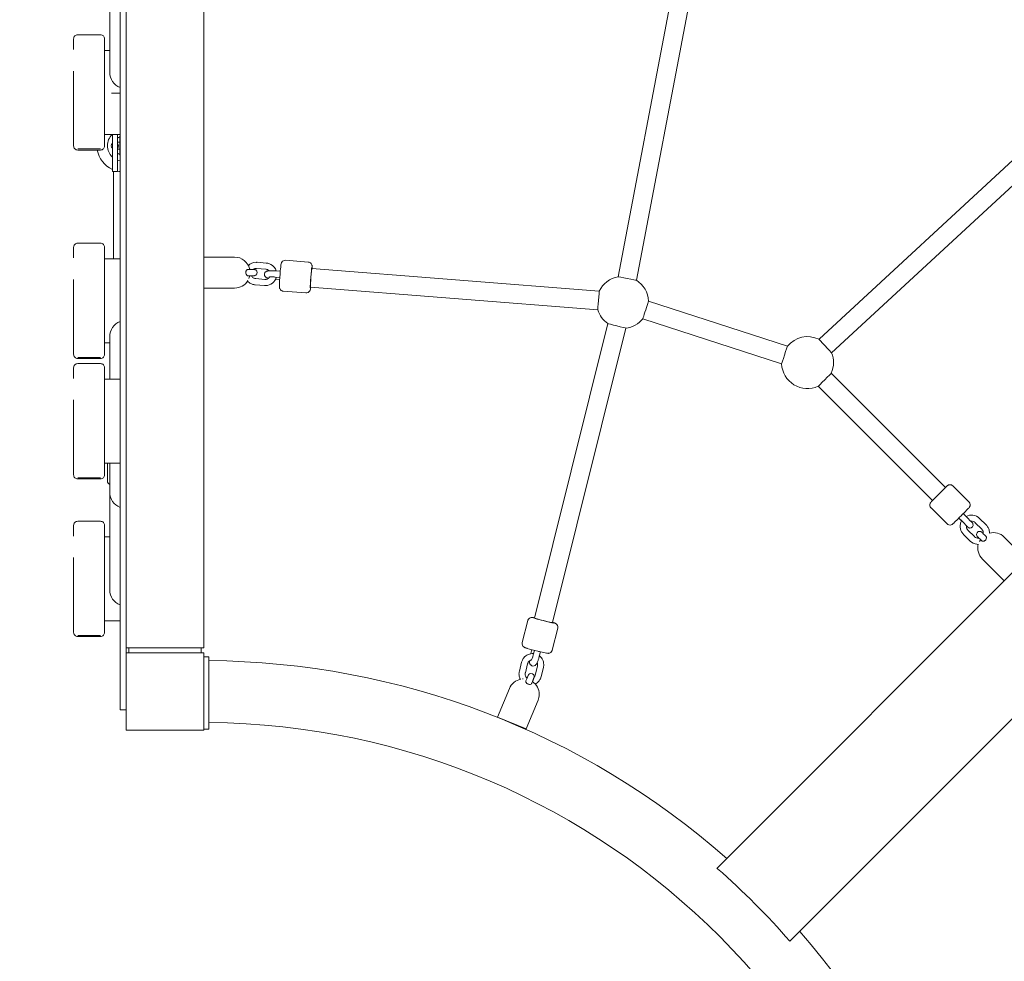
# Model space of a CAD drawing. Units: millimetres. Extents: x 1479 to 8622, y 1880 to 12427.
# Drawn here: x 3912 to 4866, y 4633 to 5545 of the extents above; entities that cross this region are included whole.
import ezdxf

# ---------------------------------------------------------------- set-up
doc = ezdxf.new("R2010")
doc.units = ezdxf.units.MM
doc.header["$MEASUREMENT"] = 0
doc.linetypes.add('DGN Style 2', pattern=[267.869217, 160.72153, -107.147687])
for name, color, linetype, lineweight in [('freestand2 - Level 25', 7, 'Continuous', 0), ('freestand2 - Level 26', 7, 'Continuous', 0), ('freestand2 - Level 28', 7, 'Continuous', 0), ('freestand2 - Level 30', 7, 'Continuous', 0), ('Level 14', 7, 'Continuous', 0)]:
    doc.layers.add(name, color=color, linetype=linetype, lineweight=lineweight)

msp = doc.modelspace()

# ---------------------------------------------------------------- linework, layer by layer
at = {"layer": 'freestand2 - Level 25', "color": 7, "linetype": 'Continuous', "lineweight": 13}
for p, q in [((4015.2, 6400.82), (4015.2, 4936.44)), ((4090.2, 4936.44), (4090.2, 6400.82)), ((4009.2, 5939.64), (4009.2, 4896.44)), ((4090.2, 5314.78), (4090.2, 5284.78)), ((4120.2, 5314.78), (4090.2, 5314.78)), ((4090.2, 5284.78), (4120.2, 5284.78)), ((4015.2, 4936.44), (4015.2, 4931.44)), ((4015.2, 4936.44), (4024.58, 4936.44)), ((4017.7, 4936.44), (4017.7, 4931.44)), ((4017.7, 4936.44), (4032.7, 4936.44)), ((4072.7, 4936.44), (4032.7, 4936.44)), ((4072.7, 4936.44), (4087.7, 4936.44)), ((4087.7, 4931.44), (4087.7, 4936.44)), ((4087.7, 4936.44), (4090.2, 4936.44)), ((4032.7, 4931.44), (4017.7, 4931.44)), ((4087.7, 4931.44), (4072.7, 4931.44)), ((4009.2, 4876.44), (4009.2, 4896.44)), ((4015.2, 4876.44), (4015.2, 4896.44)), ((4015.2, 4876.44), (4009.2, 4876.44))]:
    msp.add_line(p, q, dxfattribs=at)
for start, end in [(14.60412, 90), (11.58843, 13.28254), (270, 329.03076)]:
    msp.add_arc((4120.2, 5299.78), 15, start, end, dxfattribs=at)
for points in [[(4134.9, 5302.78), (4134.81, 5303.2), (4134.71, 5303.62), (4134.59, 5304.03)], [(4138.72, 5302.81), (4138.53, 5302.8), (4136.05, 5302.78), (4133.07, 5302.77)], [(4134.05, 5294.13), (4134.31, 5294.78), (4134.54, 5295.44), (4134.71, 5296.07)], [(4138.71, 5302.83), (4138.55, 5302.83), (4138.33, 5302.84), (4138.07, 5302.84)]]:
    msp.add_open_spline(points, degree=3, dxfattribs=at)
for points, knots in [([(4133.08, 5302.77), (4132.97, 5302.76), (4132.63, 5302.74), (4132.07, 5302.46), (4131.51, 5301.8), (4131.15, 5300.97), (4130.93, 5299.79), (4131.25, 5297.71), (4132.33, 5296.81), (4132.96, 5296.78), (4133.06, 5296.77)], [0, 0, 0, 0, 0.058772, 0.1936, 0.30034, 0.389058, 0.478187, 0.633724, 0.944975, 1, 1, 1, 1]), ([(4133.05, 5296.77), (4133.44, 5296.77), (4134.26, 5296.77), (4135.42, 5296.78), (4136.49, 5296.78), (4137.41, 5296.79), (4138.14, 5296.8), (4138.69, 5296.81), (4138.93, 5296.81), (4139.13, 5296.82), (4139.7, 5296.89), (4142.37, 5297.86), (4142.26, 5301.54), (4140.13, 5302.56), (4139.77, 5302.7), (4139.46, 5302.77), (4139.26, 5302.8), (4139.14, 5302.81), (4139.04, 5302.82), (4138.91, 5302.83), (4138.79, 5302.83), (4138.71, 5302.83)], [0, 0, 0, 0, 0.058634, 0.124713, 0.190841, 0.257065, 0.323492, 0.390448, 0.459566, 0.48306, 0.49303, 0.568739, 0.844249, 0.867759, 0.887782, 0.903503, 0.914254, 0.92256, 0.933851, 0.957084, 1, 1, 1, 1])]:
    msp.add_open_spline(points, degree=3, knots=knots, dxfattribs=at)
at = {"layer": 'freestand2 - Level 26', "color": 7, "linetype": 'Continuous', "lineweight": 13}
for p, q in [((4587.49, 4722.91), (5788.82, 5925.23)), ((4658.09, 4652.09), (5859.56, 5854.55)), ((3999.2, 5644.67), (3999.2, 5493.67)), ((3990.2, 5530.21), (3968.2, 5530.21)), ((3999.2, 5515.06), (3994.2, 5515.06)), ((4009.2, 5473.75), (4000.91, 5473.75)), ((4008.95, 5473.75), (4009.2, 5473.75)), ((3994.2, 5433.69), (4009.2, 5433.69)), ((4001.7, 5397.75), (4001.7, 5433.69)), ((4006.7, 5433.69), (4006.7, 5397.75)), ((3968.2, 5419.54), (3990.2, 5419.54)), ((3968.2, 5418.56), (3990.2, 5418.56)), ((4008.91, 5426.25), (4006.7, 5426.25)), ((4006.7, 5419.25), (4008.91, 5419.25)), ((4001.7, 5397.75), (4006.7, 5397.75)), ((3990.2, 5328.32), (3968.2, 5328.32)), ((4009.2, 5313.17), (3994.2, 5313.17)), ((4141.41, 5303.78), (4150.38, 5303.09)), ((4150.84, 5309.08), (4141.87, 5309.76)), ((4191.48, 5310.07), (4169.55, 5311.74)), ((4159.53, 5295.48), (4163.92, 5295.14)), ((4164.39, 5301.12), (4159.99, 5301.46)), ((4140.14, 5287.96), (4149.11, 5287.27)), ((4149.57, 5293.26), (4140.6, 5293.94)), ((4159.89, 5293.41), (4163.79, 5293.11)), ((4167.27, 5281.83), (4189.2, 5280.16)), ((3999.2, 5237.91), (3999.2, 5196.49)), ((3994.2, 5231.8), (3999.2, 5231.8)), ((3968.2, 5217.65), (3990.2, 5217.65)), ((3968.2, 5216.67), (3990.2, 5216.67)), ((3990.2, 5211.64), (3968.2, 5211.64)), ((4009.2, 5196.49), (3994.2, 5196.49)), ((3994.2, 5115.12), (4009.2, 5115.12)), ((3996.91, 5115.12), (3996.91, 5098.04)), ((3999.2, 5115.12), (3999.2, 5086.91)), ((3968.2, 5100.98), (3990.2, 5100.98)), ((3968.2, 5099.99), (3990.2, 5099.99)), ((3999.2, 5086.91), (3999.2, 4992.34)), ((4831.6, 5077.64), (4816.04, 5093.19)), ((4794.84, 5071.97), (4810.4, 5056.42)), ((4829.19, 5063.17), (4826.02, 5066.35)), ((3990.2, 5058.96), (3968.2, 5058.96)), ((4821.68, 5062.01), (4824.44, 5059.25)), ((4821.77, 5062.1), (4824.95, 5058.93)), ((4837.63, 5057.5), (4844, 5051.14)), ((4848.24, 5055.38), (4841.88, 5061.74)), ((4826.32, 5046.18), (4832.69, 5039.82)), ((4836.93, 5044.06), (4830.57, 5050.42)), ((3999.2, 5043.81), (3994.2, 5043.81)), ((4886.86, 5022.53), (4865.75, 5043.6)), ((4844.56, 5022.37), (4865.66, 5001.31)), ((3994.2, 4962.44), (4009.2, 4962.44)), ((4404.12, 4962.72), (4398.73, 4941.4)), ((4427.82, 4934.05), (4433.21, 4955.36)), ((3968.2, 4948.3), (3990.2, 4948.3)), ((3968.2, 4947.32), (3990.2, 4947.32)), ((4407.99, 4934.58), (4407.03, 4930.82)), ((4410.62, 4933.89), (4409.54, 4929.63)), ((4415.35, 4928.16), (4416.44, 4932.44)), ((4090.2, 4927.6), (4095.2, 4927.6)), ((4090.2, 4927.52), (4090.21, 4912.6)), ((4095.21, 4912.6), (4095.2, 4927.6)), ((4398.2, 4922.42), (4396, 4913.7)), ((4090.21, 4912.6), (4090.25, 4872.6)), ((4095.21, 4912.6), (4095.25, 4872.6)), ((4401.81, 4912.22), (4404.02, 4920.94)), ((4413.51, 4918.64), (4411.3, 4909.92)), ((4417.12, 4908.45), (4419.33, 4917.17)), ((4386.4, 4897), (4374.92, 4869.28)), ((4402.63, 4857.8), (4414.11, 4885.52)), ((4090.25, 4872.6), (4090.26, 4857.6)), ((4095.26, 4857.6), (4095.25, 4872.6)), ((4374.92, 4869.28), (4402.63, 4857.8)), ((4095.26, 4857.6), (4090.26, 4857.6))]:
    msp.add_line(p, q, dxfattribs=at)
at = {"layer": 'freestand2 - Level 26', "color": 7, "linetype": 'Continuous', "lineweight": 13, "flags": 128}
for points in [[(4015.2, 4856.44), (4015.2, 4931.44), (4015.2, 4931.44)], [(4015.2, 4931.44), (4090.2, 4931.44), (4090.2, 4931.44)], [(4090.2, 4856.44), (4090.2, 4931.44), (4090.2, 4931.44)], [(4090.2, 4856.44), (4015.2, 4856.44), (4015.2, 4856.44)]]:
    msp.add_lwpolyline(points, dxfattribs=at)
at = {"layer": 'freestand2 - Level 26', "color": 7, "linetype": 'Continuous', "lineweight": 13}
for centre, radius, start, end in [((4014.71, 5493.67), 15.51, 180, 249.18458), ((4011.91, 5422.75), 15, 133.16951, 227.12801), ((4011.91, 5422.75), 25.16, 189.57956, 246.06512), ((4011.91, 5422.75), 15, 249.69428, 259.60911), ((4011.91, 5414.75), 3, 183.59657, 205.60428), ((4011.91, 5422.75), 25.16, 258.05734, 263.8259), ((4496.12, 5271.01), 25.16, 100.15338, 154.54124), ((4496.12, 5271.01), 25.16, 2.91017, 58.22608), ((4496.12, 5271.01), 25.16, 196.46601, 235.07631), ((4014.71, 5237.91), 15.51, 110.81542, 180), ((4496.12, 5271.01), 25.16, 277.00113, 320.9826), ((4675.21, 5212.63), 25.16, 63.73209, 140.9826), ((4675.21, 5212.63), 25.16, 0, 21.80452), ((4675.21, 5212.63), 25.16, 182.91017, 294.072), ((4675.21, 5212.63), 25.16, 335.99867, 0), ((4000.91, 5098.04), 4, 179.99999, 244.76438), ((4014.71, 5086.91), 15.51, 180, 249.18458), ((4855.16, 5032.99), 15, 45.04751, 104.50927), ((4855.16, 5032.99), 15, 165.86898, 225.04751), ((4014.71, 4992.34), 15.51, 180, 249.18458), ((4089.49, 4155.82), 768.13, 48.6472, 89.574), ((4400.26, 4891.26), 15, 101.257, 157.5), ((4400.26, 4891.26), 15, 0, 56.18442), ((4400.26, 4891.26), 15, 337.5, 0), ((4089.49, 4155.82), 754.71, 48.64703, 48.71171), ((4089.49, 4155.82), 754.71, 41.11448, 48.64703), ((4089.49, 4155.82), 768.13, 0.37308, 41.18287)]:
    msp.add_arc(centre, radius, start, end, dxfattribs=at)
at = {"layer": 'freestand2 - Level 26', "color": 7, "linetype": 'Continuous', "lineweight": 13, "extrusion": (0, 0, -1)}
for centre, radius, start, end in [((-4011.91, 5430.75), 3, 3.7843, 25.59814), ((-4004.2, 5422.75), 3.5, 315.58469, 44.41531), ((-4004.2, 5422.75), 3.5, 135.58469, 224.41531), ((-4089.49, 4155.82), 708.13, 90.46612, 179.59558)]:
    msp.add_arc(centre, radius, start, end, dxfattribs=at)
for centre, major_axis, ratio, start_param, end_param in [((3968.2, 5422.56), (-4, 0), 1, 4.711851, 6.282926), ((3990.2, 5422.56), (-4, 0), 1, 3.14193, 4.713112), ((4194.32, 5294.81), (-0.84, -10.97), 0.032647, 0.446934, 2.765885), ((4194.32, 5294.81), (-0.84, -10.97), 0.032647, 3.754443, 3.765653), ((4692.46, 5228.58), (6.11, -6.61), 0.000014, 0, 3.141593), ((3968.2, 5220.67), (-4, 0), 1, 4.711851, 6.282926), ((3990.2, 5220.67), (-4, 0), 1, 3.14193, 4.713112), ((3968.2, 5103.99), (-4, 0), 1, 4.711851, 6.282926), ((3990.2, 5103.99), (-4, 0), 1, 3.14193, 4.713112), ((4802.61, 5085.4), (7.78, 7.78), 0.002431, 0.030075, 3.116079), ((4802.61, 5085.4), (7.78, 7.78), 0.002431, -0.614114, -0.042226), ((4802.61, 5085.4), (7.78, 7.78), 0.002431, 3.217557, 3.752584), ((4419.65, 4962.92), (10.66, -2.7), 0.034211, 0.460981, 2.762538), ((4419.65, 4962.92), (10.66, -2.7), 0.034211, -0.631402, -0.512744), ((3968.2, 4951.32), (-4, 0), 1, 4.711851, 6.282926), ((3990.2, 4951.32), (-4, 0), 1, 3.14193, 4.713112), ((4090.23, 4892.6), (0.03, -15), 0.004911, 0.281422, 0.795018)]:
    msp.add_ellipse(centre, major_axis=major_axis, ratio=ratio, start_param=start_param, end_param=end_param, dxfattribs=at)
at = {"layer": 'freestand2 - Level 26', "color": 7, "linetype": 'Continuous', "lineweight": 13}
for centre, major_axis, ratio, start_param, end_param in [((4164.43, 5297.09), (0.84, 10.97), 0.032647, 1.443292, 2.6721), ((4652.88, 5219.91), (2.79, 8.56), 0.000233, 0.000609, 3.140984), ((4691.83, 5196.03), (-6.36, -6.37), 0.002467, 0.006439, 3.135153), ((4823.83, 5064.2), (-7.78, -7.78), 0.002431, 1.579097, 3.115107), ((4823.83, 5064.2), (-7.78, -7.78), 0.002431, 0.076717, 1.579097), ((4412.3, 4933.85), (-10.66, 2.7), 0.034211, 0.645734, 1.741552)]:
    msp.add_ellipse(centre, major_axis=major_axis, ratio=ratio, start_param=start_param, end_param=end_param, dxfattribs=at)
for points, knots in [([(3968.2, 5530.21), (3967.68, 5530.15), (3966.63, 5530.03), (3965.31, 5529.1), (3964.38, 5527.78), (3964.26, 5526.73), (3964.2, 5526.21)], [0, 0, 0, 0, 0.250005, 0.500008, 0.750006, 1, 1, 1, 1]), ([(3994.2, 5526.21), (3994.14, 5526.73), (3994.02, 5527.78), (3993.1, 5529.1), (3991.77, 5530.03), (3990.73, 5530.15), (3990.2, 5530.21)], [0, 0, 0, 0, 0.249997, 0.499997, 0.749998, 1, 1, 1, 1]), ([(3994.2, 5526.21), (3994.2, 5526.25), (3994.2, 5523.54), (3994.2, 5516.88), (3994.2, 5515.88)], [0, 0, 0, 0, 0.850144, 1, 1, 1, 1]), ([(3994.2, 5515.88), (3994.2, 5513.34), (3994.2, 5509.2), (3994.2, 5504.06), (3994.2, 5500.23), (3994.2, 5496.38), (3994.2, 5488.89), (3994.2, 5481.37), (3994.2, 5472.54), (3994.2, 5466.67), (3994.2, 5453.89), (3994.2, 5436), (3994.2, 5425.44), (3994.2, 5422.99), (3994.2, 5422.47), (3994.2, 5422.59), (3994.2, 5422.57), (3994.2, 5422.56)], [0, 0, 0, 0, 0.07811, 0.117293, 0.156387, 0.21215, 0.267924, 0.437331, 0.459529, 0.496464, 0.653802, 0.872955, 0.942513, 0.959198, 0.969119, 0.988819, 1, 1, 1, 1]), ([(3964.2, 5422.56), (3964.2, 5422.56), (3964.2, 5422.6), (3964.2, 5422.27), (3964.2, 5426.21), (3964.2, 5436.41), (3964.2, 5445.86), (3964.2, 5458.47), (3964.2, 5465.63), (3964.2, 5472.35), (3964.2, 5476.64), (3964.2, 5484), (3964.2, 5490), (3964.2, 5494.1), (3964.2, 5495.05)], [0, 0, 0, 0, 0.010085, 0.039947, 0.075313, 0.225342, 0.376424, 0.419875, 0.65023, 0.6945, 0.725129, 0.804132, 0.953689, 1, 1, 1, 1]), ([(4009.2, 5432.04), (4009.15, 5431.93), (4009.02, 5431.62), (4008.94, 5431.23), (4008.91, 5430.97), (4008.91, 5430.91)], [0, 0, 0, 0, 0.3041413, 0.8474552, 0.9773734, 0.9773734, 0.9773734, 0.9773734]), ([(4008.91, 5430.91), (4008.91, 5430.86), (4008.91, 5430.78), (4008.91, 5430.73), (4008.91, 5430.77), (4008.91, 5430.59), (4008.91, 5430.22), (4008.91, 5429.6), (4008.91, 5428.79), (4008.91, 5427.15), (4008.91, 5421.92), (4008.91, 5416.05), (4008.91, 5414.93), (4008.91, 5414.79), (4008.91, 5414.76), (4008.91, 5414.75), (4008.91, 5414.75), (4008.91, 5414.73), (4008.91, 5414.66), (4008.91, 5414.62)], [0, 0, 0, 0, 0.005131, 0.008878, 0.019174, 0.07042, 0.124499, 0.1785, 0.232497, 0.286492, 0.448478, 0.88044, 0.934437, 0.965426, 0.980925, 0.988676, 0.992552, 0.996337, 1, 1, 1, 1]), ([(3968.2, 5328.32), (3967.68, 5328.26), (3966.63, 5328.14), (3965.31, 5327.21), (3964.38, 5325.89), (3964.26, 5324.84), (3964.2, 5324.32)], [0, 0, 0, 0, 0.250005, 0.500008, 0.750006, 1, 1, 1, 1]), ([(3994.2, 5324.32), (3994.14, 5324.84), (3994.02, 5325.89), (3993.1, 5327.21), (3991.77, 5328.14), (3990.73, 5328.26), (3990.2, 5328.32)], [0, 0, 0, 0, 0.249997, 0.499997, 0.749998, 1, 1, 1, 1]), ([(3994.2, 5324.32), (3994.2, 5324.36), (3994.2, 5321.65), (3994.2, 5314.99), (3994.2, 5313.99)], [0, 0, 0, 0, 0.850144, 1, 1, 1, 1]), ([(3994.2, 5313.99), (3994.2, 5311.45), (3994.2, 5307.31), (3994.2, 5302.17), (3994.2, 5298.34), (3994.2, 5294.49), (3994.2, 5286.99), (3994.2, 5279.48), (3994.2, 5270.65), (3994.2, 5264.78), (3994.2, 5252), (3994.2, 5234.11), (3994.2, 5223.54), (3994.2, 5221.1), (3994.2, 5220.58), (3994.2, 5220.7), (3994.2, 5220.68), (3994.2, 5220.67)], [0, 0, 0, 0, 0.07811, 0.117293, 0.156387, 0.21215, 0.267924, 0.437331, 0.459529, 0.496464, 0.653802, 0.872955, 0.942513, 0.959198, 0.969119, 0.988819, 1, 1, 1, 1]), ([(4141.87, 5309.76), (4141.59, 5309.73), (4138.36, 5310.02), (4135.43, 5308.67), (4133.47, 5306.77)], [0, 0, 0, 0, 0.0284976, 0.2662529, 0.2662529, 0.2662529, 0.2662529]), ([(4138.01, 5302.8), (4138.36, 5303.06), (4139.06, 5303.46), (4140.19, 5303.75), (4140.95, 5303.81), (4141.35, 5303.78), (4141.41, 5303.78)], [0, 0, 0, 0, 0.0845864, 0.1530564, 0.2179099, 0.2296361, 0.2296361, 0.2296361, 0.2296361]), ([(4160.49, 5301.42), (4159.62, 5304.1), (4157.36, 5306.95), (4153.84, 5308.43), (4152.34, 5308.9), (4151.32, 5309.02), (4150.84, 5309.08)], [0, 0, 0, 0, 0.2435621, 0.2900072, 0.3364713, 0.3788209, 0.3788209, 0.3788209, 0.3788209]), ([(4169.56, 5311.74), (4168.13, 5311.88), (4166.51, 5311.04), (4165.63, 5309.54), (4165.2, 5308.4), (4165.03, 5307.13), (4164.6, 5303.62), (4164.3, 5299.99), (4164.21, 5299), (4164.18, 5298.53)], [0, 0, 0, 0, 0.206764, 0.235194, 0.261042, 0.444322, 0.852129, 0.931186, 1, 1, 1, 1]), ([(4195.23, 5303.97), (4195.24, 5304.34), (4195.25, 5304.98), (4195.25, 5305.65), (4195.22, 5306.14), (4195.18, 5306.53), (4195.1, 5306.97), (4194.75, 5308.2), (4193.65, 5309.48), (4192.18, 5309.98), (4191.68, 5310.05), (4191.48, 5310.07)], [0, 0, 0, 0, 0.162281, 0.319355, 0.413433, 0.484356, 0.536073, 0.588311, 0.866598, 0.947209, 1, 1, 1, 1]), ([(4140.6, 5293.94), (4140.45, 5293.96), (4139.94, 5294.01), (4139.11, 5294.25), (4137.66, 5294.99), (4136.84, 5295.98), (4136.47, 5296.78)], [0, 0, 0, 0, 0.0285892, 0.0969233, 0.165423, 0.3370533, 0.3370533, 0.3370533, 0.3370533]), ([(4159.99, 5301.46), (4159.74, 5301.48), (4159.01, 5301.53), (4157.83, 5301.59), (4156, 5301.65), (4154.36, 5301.63), (4152.94, 5301.51), (4152.09, 5301.39), (4151.39, 5301.2), (4150.64, 5300.9), (4149.86, 5300.36), (4149.13, 5299.28), (4148.77, 5297.72), (4149.42, 5296.21), (4150.99, 5294.9), (4151.92, 5294.62), (4153.03, 5294.37), (4153.12, 5294.35)], [0, 0, 0, 0, 0.0239467, 0.0696394, 0.1155391, 0.2090307, 0.2579603, 0.3113547, 0.3450774, 0.3720223, 0.4235125, 0.4499156, 0.5040962, 0.5793978, 0.6025195, 0.7451061, 0.7575675, 0.7575675, 0.7575675, 0.7575675]), ([(4149.11, 5287.27), (4149.39, 5287.3), (4154.76, 5286.82), (4159.29, 5290.87), (4160.59, 5295.4)], [0, 0, 0, 0, 0.0284976, 0.4423715, 0.4423715, 0.4423715, 0.4423715]), ([(4154.21, 5295.59), (4153.64, 5294.7), (4152.52, 5293.73), (4150.79, 5293.28), (4150.03, 5293.23), (4149.63, 5293.25), (4149.57, 5293.26)], [0, 0, 0, 0, 0.2023041, 0.2707741, 0.3356276, 0.3473538, 0.3473538, 0.3473538, 0.3473538]), ([(4150.38, 5303.09), (4150.53, 5303.08), (4151.04, 5303.03), (4151.87, 5302.78), (4152.84, 5302.29), (4153.38, 5301.83), (4153.63, 5301.57)], [0, 0, 0, 0, 0.0285892, 0.0969233, 0.165423, 0.2343469, 0.2343469, 0.2343469, 0.2343469]), ([(4153.23, 5295.48), (4153.32, 5295.53), (4154.85, 5295.67), (4157.17, 5295.61), (4158.35, 5295.56), (4159.16, 5295.5), (4159.53, 5295.48)], [0, 0, 0, 0, 0.587891, 0.729006, 0.872915, 1, 1, 1, 1]), ([(3964.2, 5220.67), (3964.2, 5220.67), (3964.2, 5220.71), (3964.2, 5220.38), (3964.2, 5224.32), (3964.2, 5234.52), (3964.2, 5243.97), (3964.2, 5256.58), (3964.2, 5263.74), (3964.2, 5270.45), (3964.2, 5274.75), (3964.2, 5282.11), (3964.2, 5288.1), (3964.2, 5292.21), (3964.2, 5293.16)], [0, 0, 0, 0, 0.010085, 0.039947, 0.075313, 0.225342, 0.376424, 0.419875, 0.65023, 0.6945, 0.725129, 0.804132, 0.953689, 1, 1, 1, 1]), ([(4132.77, 5291.59), (4133.61, 5290.64), (4135.02, 5289.5), (4137.13, 5288.6), (4138.64, 5288.13), (4139.66, 5288.01), (4140.14, 5287.96)], [0, 0, 0, 0, 0.1097104, 0.1561555, 0.2026197, 0.2449693, 0.2449693, 0.2449693, 0.2449693]), ([(4163.5, 5286.96), (4163.5, 5286.69), (4163.5, 5286.25), (4163.53, 5285.77), (4163.57, 5285.37), (4163.65, 5284.94), (4164, 5283.7), (4165.1, 5282.43), (4166.57, 5281.92), (4167.07, 5281.86), (4167.27, 5281.83)], [0, 0, 0, 0, 0.19026, 0.302176, 0.386546, 0.448068, 0.510211, 0.841261, 0.937156, 1, 1, 1, 1]), ([(4189.19, 5280.16), (4190.62, 5280.02), (4192.24, 5280.87), (4193.12, 5282.37), (4193.54, 5283.5), (4193.64, 5284.17), (4193.78, 5285.27), (4193.84, 5285.75)], [0, 0, 0, 0, 0.2067721, 0.2352012, 0.2610495, 0.4443275, 0.5596919, 0.5596919, 0.5596919, 0.5596919]), ([(3968.2, 5211.64), (3967.68, 5211.58), (3966.63, 5211.46), (3965.31, 5210.53), (3964.38, 5209.21), (3964.26, 5208.16), (3964.2, 5207.64)], [0, 0, 0, 0, 0.250005, 0.500008, 0.750006, 1, 1, 1, 1]), ([(3994.2, 5207.64), (3994.14, 5208.16), (3994.02, 5209.21), (3993.1, 5210.53), (3991.77, 5211.46), (3990.73, 5211.58), (3990.2, 5211.64)], [0, 0, 0, 0, 0.249997, 0.499997, 0.749998, 1, 1, 1, 1]), ([(3994.2, 5207.64), (3994.2, 5207.68), (3994.2, 5204.97), (3994.2, 5198.31), (3994.2, 5197.31)], [0, 0, 0, 0, 0.850144, 1, 1, 1, 1]), ([(3994.2, 5197.31), (3994.2, 5194.77), (3994.2, 5190.64), (3994.2, 5185.49), (3994.2, 5181.66), (3994.2, 5177.81), (3994.2, 5170.32), (3994.2, 5162.8), (3994.2, 5153.98), (3994.2, 5148.1), (3994.2, 5135.33), (3994.2, 5117.43), (3994.2, 5106.87), (3994.2, 5104.42), (3994.2, 5103.9), (3994.2, 5104.02), (3994.2, 5104), (3994.2, 5103.99)], [0, 0, 0, 0, 0.07811, 0.117293, 0.156387, 0.21215, 0.267924, 0.437331, 0.459529, 0.496464, 0.653802, 0.872955, 0.942513, 0.959198, 0.969119, 0.988819, 1, 1, 1, 1]), ([(3964.2, 5103.99), (3964.2, 5104), (3964.2, 5104.03), (3964.2, 5103.7), (3964.2, 5107.65), (3964.2, 5117.85), (3964.2, 5127.29), (3964.2, 5139.9), (3964.2, 5147.07), (3964.2, 5153.78), (3964.2, 5158.07), (3964.2, 5165.43), (3964.2, 5171.43), (3964.2, 5175.53), (3964.2, 5176.48)], [0, 0, 0, 0, 0.010085, 0.039947, 0.075313, 0.225342, 0.376424, 0.419875, 0.65023, 0.6945, 0.725129, 0.804132, 0.953689, 1, 1, 1, 1]), ([(4816.04, 5093.19), (4815.65, 5093.58), (4814.08, 5094.61), (4811.94, 5094.39), (4810.78, 5093.53), (4810.63, 5093.41), (4810.59, 5093.37), (4810.58, 5093.36)], [0, 0, 0, 0, 0.274126, 0.896031, 0.951263, 0.98733, 1, 1, 1, 1]), ([(4794.77, 5077.56), (4794.74, 5077.53), (4794.65, 5077.44), (4794.38, 5077.09), (4794.12, 5076.68), (4793.35, 5075.01), (4793.75, 5073.06), (4794.8, 5072), (4794.84, 5071.96)], [0, 0, 0, 0, 0.098162, 0.144621, 0.203928, 0.325304, 0.97513, 1, 1, 1, 1]), ([(4831.79, 5072.17), (4831.92, 5072.32), (4833.15, 5073.94), (4832.89, 5076.35), (4831.64, 5077.6), (4831.6, 5077.64)], [0, 0, 0, 0, 0.142386, 0.973262, 1, 1, 1, 1]), ([(4841.88, 5061.74), (4840.2, 5063.4), (4835.53, 5065.79), (4830.77, 5064.66), (4828.81, 5063.56)], [0, 0, 0, 0, 0.2142824, 0.4103809, 0.4103809, 0.4103809, 0.4103809]), ([(3968.2, 5058.96), (3967.68, 5058.9), (3966.63, 5058.78), (3965.31, 5057.86), (3964.38, 5056.54), (3964.26, 5055.49), (3964.2, 5054.96)], [0, 0, 0, 0, 0.250005, 0.500008, 0.750006, 1, 1, 1, 1]), ([(3994.2, 5054.96), (3994.14, 5055.49), (3994.02, 5056.54), (3993.1, 5057.86), (3991.77, 5058.78), (3990.73, 5058.9), (3990.2, 5058.96)], [0, 0, 0, 0, 0.249997, 0.499997, 0.749998, 1, 1, 1, 1]), ([(4810.4, 5056.41), (4810.59, 5056.24), (4811.99, 5055.03), (4814.26, 5055.03), (4815.65, 5056.07), (4815.76, 5056.15), (4815.8, 5056.18)], [0, 0, 0, 0, 0.132415, 0.915048, 0.971412, 1, 1, 1, 1]), ([(4815.8, 5056.18), (4815.87, 5056.25), (4815.94, 5056.31), (4815.97, 5056.34), (4815.99, 5056.35)], [0, 0, 0, 0, 0.630518, 1, 1, 1, 1]), ([(4824.51, 5059.37), (4823.97, 5058.46), (4822.77, 5055.49), (4823.14, 5051.46), (4824.43, 5048.63), (4825.29, 5047.29), (4825.99, 5046.54), (4826.32, 5046.18)], [0, 0, 0, 0, 0.0920545, 0.2778253, 0.3242682, 0.3707111, 0.4133471, 0.4133471, 0.4133471, 0.4133471]), ([(4829.13, 5054.6), (4829.47, 5054.26), (4829.95, 5053.79), (4830.41, 5053.36), (4830.56, 5053.21), (4830.82, 5053), (4831.09, 5052.8), (4831.49, 5052.6), (4834.06, 5051.65), (4836.49, 5054.51), (4835.31, 5056.78), (4835.05, 5057.21), (4834.8, 5057.49), (4834.27, 5058.06), (4832.39, 5059.96), (4830.18, 5062.18), (4829.53, 5062.84), (4829.19, 5063.17)], [0, 0, 0, 0, 0.0650432, 0.1076998, 0.1526638, 0.16478, 0.1740074, 0.1880846, 0.2096391, 0.4022905, 0.4151905, 0.4254062, 0.4488056, 0.5087963, 0.7186461, 0.7604658, 0.8033316, 0.8033316, 0.8033316, 0.8033316]), ([(4833.41, 5058.93), (4833.47, 5058.93), (4834.24, 5059.03), (4835.78, 5058.82), (4837.05, 5058.07), (4837.6, 5057.53), (4837.63, 5057.5)], [0, 0, 0, 0, 0.0112883, 0.1492002, 0.2835161, 0.2932905, 0.2932905, 0.2932905, 0.2932905]), ([(3994.2, 5054.96), (3994.2, 5055), (3994.2, 5052.3), (3994.2, 5045.64), (3994.2, 5044.64)], [0, 0, 0, 0, 0.850144, 1, 1, 1, 1]), ([(4830.57, 5050.42), (4830.2, 5050.78), (4829.68, 5051.5), (4829.13, 5052.94), (4829.05, 5054.03), (4829.14, 5054.71)], [0, 0, 0, 0, 0.0974075, 0.1663599, 0.297152, 0.297152, 0.297152, 0.297152]), ([(4848.19, 5044.19), (4847.91, 5044.46), (4847.33, 5045.04), (4845.64, 5046.72), (4844.39, 5047.95), (4843.99, 5048.32), (4843.8, 5048.5), (4843.41, 5048.78), (4842.98, 5048.98), (4840.2, 5049.9), (4837.89, 5046.59), (4839.44, 5044.45), (4839.63, 5044.18), (4839.74, 5044.08), (4839.85, 5043.96), (4839.9, 5043.9)], [0, 0, 0, 0, 0.058634, 0.124713, 0.390448, 0.459566, 0.49303, 0.508343, 0.528565, 0.568739, 0.887782, 0.903503, 0.914254, 0.957084, 1, 1, 1, 1]), ([(4844, 5051.14), (4844.36, 5050.78), (4844.88, 5050.06), (4845.43, 5048.64), (4845.52, 5047.58), (4845.43, 5046.92)], [0, 0, 0, 0, 0.0974075, 0.1663599, 0.2927814, 0.2927814, 0.2927814, 0.2927814]), ([(4851.47, 5047.53), (4851.46, 5048.89), (4851.1, 5050.81), (4850.13, 5052.93), (4849.27, 5054.27), (4848.58, 5055.02), (4848.24, 5055.38)], [0, 0, 0, 0, 0.1164364, 0.1628793, 0.2093222, 0.2519582, 0.2519582, 0.2519582, 0.2519582]), ([(3994.2, 5044.64), (3994.2, 5042.1), (3994.2, 5037.96), (3994.2, 5032.82), (3994.2, 5028.99), (3994.2, 5025.14), (3994.2, 5017.64), (3994.2, 5010.13), (3994.2, 5001.3), (3994.2, 4995.43), (3994.2, 4982.65), (3994.2, 4964.75), (3994.2, 4954.19), (3994.2, 4951.75), (3994.2, 4951.23), (3994.2, 4951.34), (3994.2, 4951.32), (3994.2, 4951.32)], [0, 0, 0, 0, 0.07811, 0.117293, 0.156387, 0.21215, 0.267924, 0.437331, 0.459529, 0.496464, 0.653802, 0.872955, 0.942513, 0.959198, 0.969119, 0.988819, 1, 1, 1, 1]), ([(4832.69, 5039.82), (4834.36, 5038.16), (4837.24, 5036.69), (4840.15, 5036.55), (4840.59, 5036.56)], [0, 0, 0, 0, 0.2142824, 0.2526983, 0.2526983, 0.2526983, 0.2526983]), ([(4841.22, 5042.64), (4841.14, 5042.63), (4840.34, 5042.53), (4838.78, 5042.74), (4837.52, 5043.49), (4836.97, 5044.03), (4836.93, 5044.06)], [0, 0, 0, 0, 0.0156633, 0.1535752, 0.2878911, 0.2976655, 0.2976655, 0.2976655, 0.2976655]), ([(4843.93, 5039.96), (4844.01, 5039.9), (4844.26, 5039.67), (4844.86, 5039.47), (4845.72, 5039.55), (4846.56, 5039.88), (4847.32, 5040.4), (4848.74, 5041.97), (4848.78, 5043.58), (4848.24, 5044.12), (4848.18, 5044.2)], [0, 0, 0, 0, 0.058772, 0.1936, 0.30034, 0.389058, 0.478187, 0.557399, 0.944975, 1, 1, 1, 1]), ([(3964.2, 4951.32), (3964.2, 4951.32), (3964.2, 4951.36), (3964.2, 4951.02), (3964.2, 4954.97), (3964.2, 4965.17), (3964.2, 4974.61), (3964.2, 4987.22), (3964.2, 4994.39), (3964.2, 5001.1), (3964.2, 5005.4), (3964.2, 5012.76), (3964.2, 5018.75), (3964.2, 5022.85), (3964.2, 5023.81)], [0, 0, 0, 0, 0.010085, 0.039947, 0.075313, 0.225342, 0.376424, 0.419875, 0.65023, 0.6945, 0.725129, 0.804132, 0.953689, 1, 1, 1, 1]), ([(4410.86, 4965.36), (4410.44, 4965.45), (4409.75, 4965.58), (4409.07, 4965.69), (4408.54, 4965.74), (4406.88, 4965.9), (4404.48, 4964.5), (4404.17, 4962.8), (4404.12, 4962.71)], [0, 0, 0, 0, 0.1025789, 0.1917148, 0.2467168, 0.3153984, 0.5525284, 0.5684118, 0.5684118, 0.5684118, 0.5684118]), ([(4433.21, 4955.36), (4433.23, 4955.49), (4433.64, 4957.08), (4432.65, 4959.03), (4431.14, 4959.95), (4430.73, 4960.14), (4430.2, 4960.35), (4429.76, 4960.51), (4429.39, 4960.63), (4429.33, 4960.65)], [0, 0, 0, 0, 0.041347, 0.491246, 0.545272, 0.671104, 0.770015, 0.961648, 1, 1, 1, 1]), ([(4398.74, 4941.4), (4398.71, 4941.27), (4398.31, 4939.68), (4399.29, 4937.73), (4400.81, 4936.81), (4401.21, 4936.62), (4401.95, 4936.33), (4402.66, 4936.1), (4403.45, 4935.86), (4403.53, 4935.83)], [0, 0, 0, 0, 0.035353, 0.419962, 0.466147, 0.573718, 0.658275, 0.963506, 1, 1, 1, 1]), ([(4414.04, 4933.02), (4414.31, 4932.96), (4415.09, 4932.76), (4418.44, 4931.96), (4421.34, 4931.32), (4422.88, 4931.07), (4423.41, 4931.03), (4425.06, 4930.86), (4427.47, 4932.26), (4427.77, 4933.96), (4427.82, 4934.05)], [0, 0, 0, 0, 0.042405, 0.123252, 0.534141, 0.623273, 0.678272, 0.746951, 0.984069, 1, 1, 1, 1]), ([(4409.82, 4930.74), (4406.24, 4931.05), (4401.91, 4929.22), (4399.33, 4925.26), (4398.63, 4923.86), (4398.34, 4922.88), (4398.2, 4922.42)], [0, 0, 0, 0, 0.3161011, 0.3626463, 0.409215, 0.4514547, 0.4514547, 0.4514547, 0.4514547]), ([(4404.02, 4920.94), (4404.06, 4921.09), (4404.2, 4921.58), (4404.58, 4922.37), (4405.23, 4923.23), (4406.03, 4923.9), (4406.96, 4924.44), (4407.6, 4924.64), (4407.9, 4924.7)], [0, 0, 0, 0, 0.0286124, 0.0965357, 0.1645342, 0.2325499, 0.3006944, 0.3610199, 0.3610199, 0.3610199, 0.3610199]), ([(4405.88, 4923.75), (4405.88, 4923.69), (4405.86, 4923.24), (4405.88, 4922.32), (4406.05, 4921.29), (4406.49, 4920.33), (4407.26, 4919.28), (4409.1, 4918.38), (4411, 4919.05), (4412.82, 4920.69), (4413.54, 4922.5), (4414.59, 4925.42), (4414.99, 4926.77), (4415.24, 4927.7), (4415.35, 4928.16)], [0, 0, 0, 0, 0.0078192, 0.0611336, 0.1333994, 0.162115, 0.1902428, 0.27779, 0.3577502, 0.3845275, 0.6058584, 0.6540526, 0.7011271, 0.7462512, 0.7462512, 0.7462512, 0.7462512]), ([(4409.54, 4929.63), (4408.92, 4926.96), (4407.74, 4924.14), (4407.49, 4923.94), (4407.51, 4923.95)], [0, 0, 0, 0, 0.986792, 1, 1, 1, 1]), ([(4419.33, 4917.17), (4419.4, 4917.49), (4419.59, 4918.33), (4419.7, 4919.73), (4419.56, 4921.85), (4418.69, 4925.18), (4416.85, 4927.43), (4415.44, 4928.51)], [0, 0, 0, 0, 0.0284707, 0.075029, 0.1216086, 0.2147079, 0.3692614, 0.3692614, 0.3692614, 0.3692614]), ([(4396, 4913.7), (4395.92, 4913.38), (4395.73, 4912.53), (4395.62, 4911.13), (4395.76, 4909.01), (4396.23, 4907.22), (4396.79, 4906.07), (4396.89, 4905.87)], [0, 0, 0, 0, 0.0284707, 0.075029, 0.1216086, 0.2147079, 0.2336419, 0.2336419, 0.2336419, 0.2336419]), ([(4413.25, 4921.94), (4413.39, 4921.62), (4413.61, 4920.95), (4413.69, 4919.86), (4413.62, 4919.11), (4413.53, 4918.71), (4413.51, 4918.64)], [0, 0, 0, 0, 0.0669409, 0.1355895, 0.2001596, 0.2137813, 0.2137813, 0.2137813, 0.2137813]), ([(4403.57, 4907.1), (4402.66, 4907.78), (4401.77, 4909.06), (4401.64, 4911.01), (4401.7, 4911.76), (4401.8, 4912.16), (4401.81, 4912.22)], [0, 0, 0, 0, 0.2235676, 0.2922162, 0.3567863, 0.370408, 0.370408, 0.370408, 0.370408]), ([(4402.42, 4904.3), (4402.38, 4904.2), (4402.27, 4903.87), (4402.32, 4903.25), (4402.71, 4902.48), (4403.34, 4901.83), (4404.12, 4901.33), (4405.26, 4900.91), (4406.83, 4900.87), (4407.68, 4901.45), (4407.91, 4901.9), (4407.95, 4901.99)], [0, 0, 0, 0, 0.058772, 0.1936, 0.30034, 0.389058, 0.478187, 0.557399, 0.714831, 0.944975, 1, 1, 1, 1]), ([(4407.95, 4901.98), (4408.1, 4902.33), (4408.41, 4903.1), (4408.85, 4904.17), (4409.26, 4905.16), (4409.6, 4906.01), (4409.87, 4906.69), (4410.08, 4907.2), (4410.16, 4907.42), (4410.23, 4907.62), (4410.3, 4907.85), (4410.34, 4908.11), (4410.71, 4910.76), (4407.32, 4912.56), (4405.3, 4910.72), (4405.04, 4910.45), (4404.86, 4910.2), (4404.76, 4910.02), (4404.7, 4909.92), (4404.65, 4909.82), (4404.6, 4909.71), (4404.55, 4909.6), (4404.52, 4909.52)], [0, 0, 0, 0, 0.058634, 0.124713, 0.190841, 0.257065, 0.323492, 0.390448, 0.459566, 0.48306, 0.49303, 0.508343, 0.528565, 0.844249, 0.867759, 0.887782, 0.903503, 0.914254, 0.92256, 0.933851, 0.957084, 1, 1, 1, 1]), ([(4411.3, 4909.92), (4411.26, 4909.78), (4411.13, 4909.29), (4410.8, 4908.61), (4410.46, 4908.12), (4410.31, 4907.94)], [0, 0, 0, 0, 0.0286124, 0.0965357, 0.1411502, 0.1411502, 0.1411502, 0.1411502]), ([(4411.41, 4901.29), (4412.83, 4902.01), (4414.53, 4903.36), (4415.99, 4905.61), (4416.7, 4907), (4416.98, 4907.98), (4417.12, 4908.45)], [0, 0, 0, 0, 0.1387415, 0.1852867, 0.2318554, 0.2740951, 0.2740951, 0.2740951, 0.2740951])]:
    msp.add_open_spline(points, degree=3, knots=knots, dxfattribs=at)
for points in [[(3964.2, 5515.88), (3964.2, 5522.91), (3964.2, 5526.26), (3964.2, 5526.21)], [(4008.91, 5414.58), (4008.93, 5414.19), (4009.03, 5413.81), (4009.2, 5413.45)], [(3964.2, 5313.99), (3964.2, 5321.02), (3964.2, 5324.37), (3964.2, 5324.32)], [(3964.2, 5197.31), (3964.2, 5204.34), (3964.2, 5207.69), (3964.2, 5207.64)], [(4824.95, 5058.93), (4827.63, 5056.26), (4830.22, 5053.63), (4830.38, 5053.43)], [(3964.2, 5044.64), (3964.2, 5051.67), (3964.2, 5055.01), (3964.2, 5054.96)], [(4839.9, 5043.9), (4840.14, 5043.65), (4840.57, 5043.22), (4841.15, 5042.63)], [(4839.91, 5043.92), (4840.05, 5043.8), (4841.82, 5042.06), (4843.93, 5039.96)], [(4841.86, 5039.49), (4842.15, 5040.06), (4842.44, 5040.6), (4842.76, 5041.13)], [(4407.03, 4930.82), (4407.02, 4930.75), (4407, 4930.67), (4406.98, 4930.6)], [(4399.2, 4906.16), (4399.32, 4906.17), (4399.43, 4906.18), (4399.55, 4906.18)], [(4404.54, 4909.52), (4404.48, 4909.34), (4403.55, 4907.05), (4402.41, 4904.29)], [(4404.52, 4909.52), (4404.34, 4909.11), (4403.98, 4908.28), (4403.51, 4907.14)], [(4095.25, 4864.02), (4095.25, 4863.98), (4095.25, 4863.95), (4095.25, 4863.93)]]:
    msp.add_open_spline(points, degree=3, dxfattribs=at)
at = {"layer": 'freestand2 - Level 28', "color": 7, "linetype": 'Continuous', "lineweight": 13}
for p, q in [((4002.91, 5473.75), (4008.95, 5473.75)), ((4002.91, 5397.75), (4002.91, 5313.17))]:
    msp.add_line(p, q, dxfattribs=at)
at = {"layer": 'freestand2 - Level 28', "color": 7, "linetype": 'Continuous', "lineweight": 13, "extrusion": (0, 0, -1)}
for start, end in [(54.66317, 70.81265), (289.18765, 305.33683)]:
    msp.add_arc((-4011.91, 5422.75), 9, start, end, dxfattribs=at)
at = {"layer": 'freestand2 - Level 30', "color": 7, "linetype": 'Continuous', "lineweight": 13}
for p, q in [((4552.15, 5612.45), (4491.68, 5295.77)), ((4509.36, 5292.39), (4569.85, 5609.14)), ((4967.49, 5495.24), (4686.35, 5235.19)), ((4698.57, 5221.98), (4979.72, 5482.03)), ((4473.41, 5281.82), (4195.03, 5303.71)), ((4193.66, 5285.77), (4472, 5263.88)), ((4655.67, 5228.47), (4521.24, 5272.29)), ((4481.72, 5250.38), (4410.81, 4965.18)), ((4515.66, 5255.17), (4650.09, 5211.35)), ((4428.26, 4960.77), (4499.19, 5246.04)), ((4808.97, 5091.76), (4698.19, 5202.4)), ((4685.47, 5189.66), (4796.24, 5079.03)), ((4817.47, 5057.83), (4817.47, 5057.83))]:
    msp.add_line(p, q, dxfattribs=at)
for centre, major_axis, ratio, start_param, end_param in [((4194.35, 5294.74), (-0.68, -8.97), 0.03266, 3.141513, 4.626733), ((4194.35, 5294.74), (-0.68, -8.97), 0.03266, 4.626733, 6.283106), ((4500.52, 5294.08), (8.84, -1.69), 0.001368, 0.00357, 3.138023), ((4472.7, 5272.85), (0.71, 8.97), 0.004331, 0.011303, 3.130289), ((4490.45, 5248.21), (-8.73, 2.17), 0.004293, 0.011205, 3.130388), ((4802.6, 5085.4), (-6.36, -6.37), 0.002431, 0.109938, 3.141593), ((4802.6, 5085.4), (-6.36, -6.37), 0.002431, 0.000001, 0.109938), ((4419.54, 4962.97), (-8.73, 2.21), 0.034226, 0.000137, 3.14173)]:
    msp.add_ellipse(centre, major_axis=major_axis, ratio=ratio, start_param=start_param, end_param=end_param, dxfattribs=at)
at = {"layer": 'freestand2 - Level 30', "color": 7, "linetype": 'Continuous', "lineweight": 13, "extrusion": (0, 0, -1)}
msp.add_ellipse((4518.45, 5263.73), major_axis=(-2.79, -8.56), ratio=0.000233, start_param=0, end_param=3.141593, dxfattribs=at)
at = {"layer": 'Level 14', "color": 7, "linetype": 'DGN Style 2', "lineweight": 13}
msp.add_rational_spline([(8621.84, 4080.98), (8621.84, 5280.69), (8621.84, 6480.4), (8621.84, 7291.54), (8095.28, 7908.54), (7784.68, 9556.72), (7474.08, 11204.91), (7280.2, 12233.69), (6247.68, 12406.53), (5215.16, 12579.38), (4696.8, 11669.83), (4088.49, 11669.83), (3480.17, 11669.83), (1648.93, 11669.83), (1487.92, 10210.51), (1326.91, 8751.19), (3129.83, 8494.57), (1814.78, 7916.78), (1814.78, 6480.4), (1814.78, 5280.69), (1814.78, 4080.98), (1814.78, 1880.98), (4014.78, 1880.98), (5218.31, 1880.98), (6421.84, 1880.98), (8621.84, 1880.98), (8621.84, 4080.98)], [1, 1, 1, 0.938258165896, 1, 1, 1, 0.820030290823, 1, 0.820030290823, 1, 1, 1, 0.73753805492, 1, 0.73753805492, 1, 0.837331968853, 1, 1, 1, 0.707106781187, 1, 1, 1, 0.707106781187, 1], degree=2, knots=[0, 0, 0, 0.090909, 0.090909, 0.181818, 0.181818, 0.272727, 0.272727, 0.318182, 0.318182, 0.363636, 0.363636, 0.454545, 0.454545, 0.5, 0.5, 0.545455, 0.545455, 0.636364, 0.636364, 0.727273, 0.727273, 0.818182, 0.818182, 0.909091, 0.909091, 1, 1, 1], dxfattribs=at)

doc.saveas('drawing.dxf')
